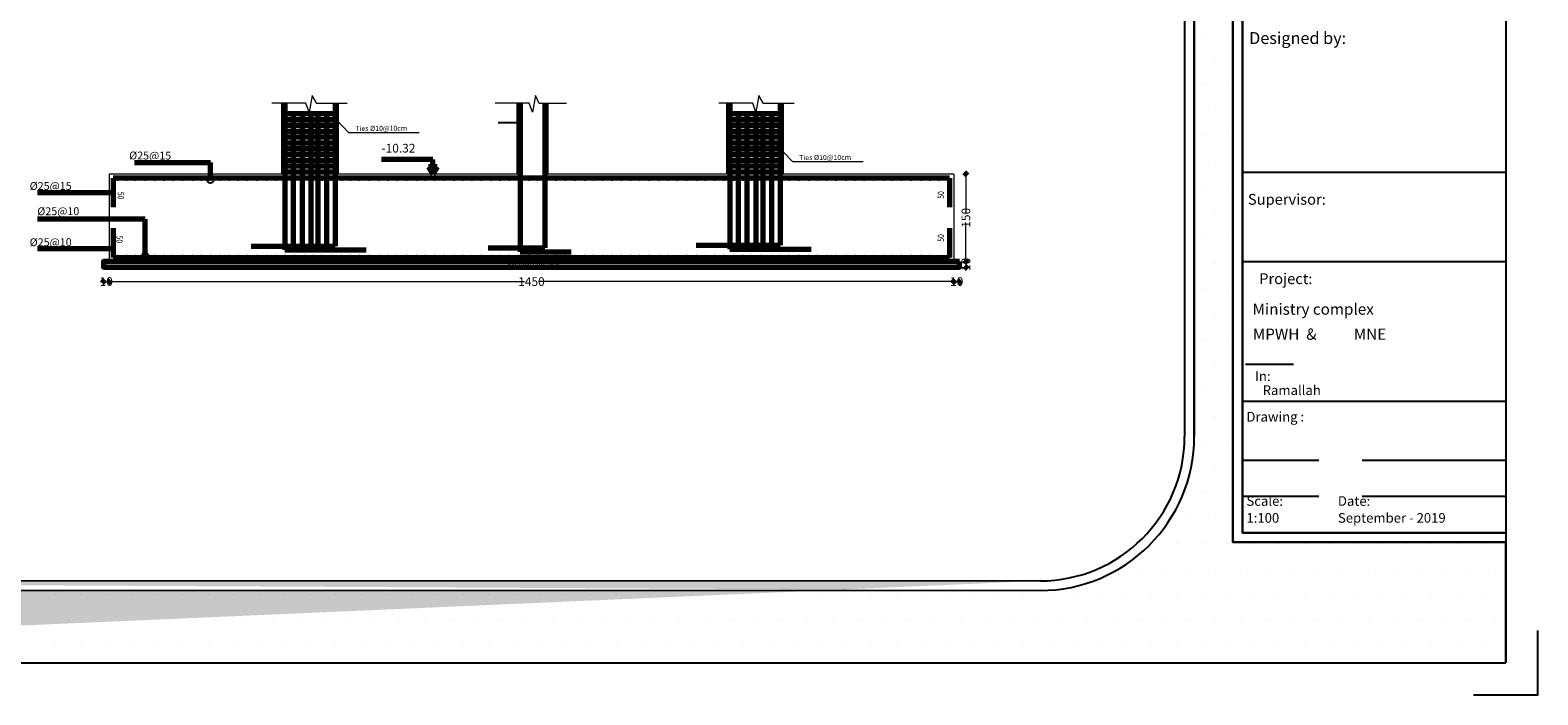
# Model space of a CAD drawing. Units: inches. Extents: x -2512 to -243, y -902 to 601.
# Drawn here: x -740 to -688, y -287 to -264 of the extents above; entities that cross this region are included whole.
import ezdxf
from ezdxf.enums import TextEntityAlignment as Align

# ---------------------------------------------------------------- set-up
doc = ezdxf.new("R2010")
doc.units = ezdxf.units.IN
doc.header["$MEASUREMENT"] = 0
for name, color, linetype, lineweight in [('1 Stru-concrete Sections', 3, 'Continuous', 15), ('10 Stru-Hatch', 8, 'Continuous', 5), ('13 Stru-TEXT', 7, 'Continuous', 20), ('BO_INV_Border', 7, 'Continuous', 25), ('BO_INV_Border_Text', 16, 'Continuous', 25), ('column', 5, 'Continuous', 40), ('steel bar', 7, 'Continuous', 70), ('text1', 2, 'Continuous', 25)]:
    doc.layers.add(name, color=color, linetype=linetype, lineweight=lineweight)
doc.layers.add('BO_INV_Viewport', color=7, linetype='Continuous', lineweight=0, plot=False)
for name, color, linetype in [('DIM', 2, 'Continuous'), ('inas fram', 7, 'Continuous'), ('S-LEADER', 6, 'Continuous'), ('S1-HATCH', 9, 'Continuous'), ('TEXT-WIN', 5, 'Continuous')]:
    doc.layers.add(name, color=color, linetype=linetype)
doc.styles.add('INV_Border_En', font='times.ttf')
doc.styles.add('ROMANC', font='romanc.shx', dxfattribs={"height": 0.18})
doc.styles.add('time new roman', font='times.ttf', dxfattribs={"height": 1})
doc.styles.add('V-THIN', font='txt.shx', dxfattribs={"width": 0.5})
doc.dimstyles.new('1-50', dxfattribs={"dimscale": 0, "dimtxt": 0.3, "dimasz": 0.1, "dimexe": 0, "dimexo": 0.1, "dimgap": 0, "dimtad": 0, "dimdec": 0, "dimlfac": 50, "dimzin": 0, "dimdsep": 46, "dimtxsty": 'V-THIN', "dimblk": 'OBLIQUE', "dimcen": 0.09, "dimdle": 0.1, "dimse1": 1, "dimse2": 1, "dimclrd": 4, "dimclre": 4, "dimclrt": 2, "dimadec": 0, "dimazin": 0, "dimtfac": 1, "dimtdec": 0, "dimtmove": 2, "dimatfit": 3, "dimldrblk": 'OPEN30', "dimfxl": 0, "dimtolj": 1, "dimtzin": 0, "dimlwd": 0, "dimlwe": 0, "dimarcsym": 0})

# ---------------------------------------------------------------- blocks, each defined once
blk = doc.blocks.new('_OBLIQUE')
at = {"color": 0, "linetype": 'ByBlock'}
blk.add_line((-0.5, -0.5), (0.5, 0.5), dxfattribs=at)
blk = doc.blocks.new('*D1034')
at = {"layer": 'Defpoints', "color": 0, "transparency": 16777216}
for p in [(-708.319, -272.331), (-708.319, -272.531), (-708.102, -272.331)]:
    blk.add_point(p, dxfattribs=at)
at = {"layer": 'steel bar', "color": 4, "lineweight": 0, "transparency": 16777216}
for p, q in [((-708.102, -272.231), (-708.102, -272.344)), ((-708.102, -272.631), (-708.102, -272.519))]:
    blk.add_line(p, q, dxfattribs=at)
at = {"layer": 'steel bar', "color": 4, "lineweight": 0, "transparency": 16777216, "xscale": 0.1, "yscale": 0.1, "zscale": 0.1}
for p, rotation in [((-708.102, -272.331), 90), ((-708.102, -272.531), 270)]:
    blk.add_blockref('_OBLIQUE', p, dxfattribs=dict(at, rotation=rotation))
at = {"layer": 'steel bar', "color": 2, "transparency": 16777216, "insert": (-708.102, -272.431), "char_height": 0.3, "attachment_point": 5, "rotation": 90, "style": 'V-THIN'}
blk.add_mtext('\\A1;10', dxfattribs=at)
blk = doc.blocks.new('_Open30')
at = {"color": 0, "linetype": 'ByBlock', "lineweight": -2}
for p, q in [((-1, 0.27), (0, 0)), ((0, 0), (-1, -0.27)), ((0, 0), (-1, 0))]:
    blk.add_line(p, q, dxfattribs=at)
blk = doc.blocks.new('*D1035')
at = {"layer": 'Defpoints', "color": 0, "transparency": 16777216}
for p in [(-708.519, -269.331), (-708.102, -269.331), (-708.102, -272.331)]:
    blk.add_point(p, dxfattribs=at)
at = {"layer": 'steel bar', "color": 4, "lineweight": 0, "transparency": 16777216}
for p, q in [((-708.102, -269.231), (-708.102, -270.669)), ((-708.102, -272.431), (-708.102, -270.994))]:
    blk.add_line(p, q, dxfattribs=at)
at = {"layer": 'steel bar', "color": 4, "lineweight": 0, "transparency": 16777216, "xscale": 0.1, "yscale": 0.1, "zscale": 0.1}
for p, rotation in [((-708.102, -269.331), 90), ((-708.102, -272.331), 270)]:
    blk.add_blockref('_OBLIQUE', p, dxfattribs=dict(at, rotation=rotation))
at = {"layer": 'steel bar', "color": 2, "transparency": 16777216, "insert": (-708.102, -270.831), "char_height": 0.3, "attachment_point": 5, "rotation": 90, "style": 'V-THIN'}
blk.add_mtext('\\A1;150', dxfattribs=at)
blk = doc.blocks.new('*D1036')
at = {"layer": 'Defpoints', "color": 0, "transparency": 16777216}
for p in [(-737.719, -272.531), (-737.519, -272.331), (-737.519, -273.021)]:
    blk.add_point(p, dxfattribs=at)
at = {"layer": 'steel bar', "color": 4, "lineweight": 0, "transparency": 16777216}
for p, q in [((-737.819, -273.021), (-737.707, -273.021)), ((-737.419, -273.021), (-737.532, -273.021))]:
    blk.add_line(p, q, dxfattribs=at)
at = {"layer": 'steel bar', "color": 4, "lineweight": 0, "transparency": 16777216, "xscale": 0.1, "yscale": 0.1, "zscale": 0.1, "rotation": 180}
blk.add_blockref('_OBLIQUE', (-737.719, -273.021), dxfattribs=at)
at = {"layer": 'steel bar', "color": 4, "lineweight": 0, "transparency": 16777216, "xscale": 0.1, "yscale": 0.1, "zscale": 0.1}
blk.add_blockref('_OBLIQUE', (-737.519, -273.021), dxfattribs=at)
at = {"layer": 'steel bar', "color": 2, "transparency": 16777216, "insert": (-737.619, -273.021), "char_height": 0.3, "attachment_point": 5, "style": 'V-THIN'}
blk.add_mtext('\\A1;10', dxfattribs=at)
blk = doc.blocks.new('*D1037')
at = {"layer": 'Defpoints', "color": 0, "transparency": 16777216}
for p in [(-708.519, -272.081), (-737.519, -272.771), (-708.519, -273.021)]:
    blk.add_point(p, dxfattribs=at)
at = {"layer": 'steel bar', "color": 4, "lineweight": 0, "transparency": 16777216}
for p, q in [((-737.619, -273.021), (-723.257, -273.021)), ((-708.419, -273.021), (-722.782, -273.021))]:
    blk.add_line(p, q, dxfattribs=at)
at = {"layer": 'steel bar', "color": 4, "lineweight": 0, "transparency": 16777216, "xscale": 0.1, "yscale": 0.1, "zscale": 0.1, "rotation": 180}
blk.add_blockref('_OBLIQUE', (-737.519, -273.021), dxfattribs=at)
at = {"layer": 'steel bar', "color": 4, "lineweight": 0, "transparency": 16777216, "xscale": 0.1, "yscale": 0.1, "zscale": 0.1}
blk.add_blockref('_OBLIQUE', (-708.519, -273.021), dxfattribs=at)
at = {"layer": 'steel bar', "color": 2, "transparency": 16777216, "insert": (-723.019, -273.021), "char_height": 0.3, "attachment_point": 5, "style": 'V-THIN'}
blk.add_mtext('\\A1;1450', dxfattribs=at)
blk = doc.blocks.new('*D1038')
at = {"layer": 'Defpoints', "color": 0, "transparency": 16777216}
for p in [(-708.319, -272.531), (-708.519, -273.021), (-708.319, -273.021)]:
    blk.add_point(p, dxfattribs=at)
at = {"layer": 'steel bar', "color": 4, "lineweight": 0, "transparency": 16777216}
for p, q in [((-708.619, -273.021), (-708.507, -273.021)), ((-708.219, -273.021), (-708.332, -273.021))]:
    blk.add_line(p, q, dxfattribs=at)
at = {"layer": 'steel bar', "color": 4, "lineweight": 0, "transparency": 16777216, "xscale": 0.1, "yscale": 0.1, "zscale": 0.1, "rotation": 180}
blk.add_blockref('_OBLIQUE', (-708.519, -273.021), dxfattribs=at)
at = {"layer": 'steel bar', "color": 4, "lineweight": 0, "transparency": 16777216, "xscale": 0.1, "yscale": 0.1, "zscale": 0.1}
blk.add_blockref('_OBLIQUE', (-708.319, -273.021), dxfattribs=at)
at = {"layer": 'steel bar', "color": 2, "transparency": 16777216, "insert": (-708.419, -273.021), "char_height": 0.3, "attachment_point": 5, "style": 'V-THIN'}
blk.add_mtext('\\A1;10', dxfattribs=at)
blk = doc.blocks.new('A$C43E421AC')
h = blk.add_hatch()
h.set_pattern_fill('CROSS', color=256, scale=0.36)
h.set_pattern_definition([(0, (-738.60239, -174.79859), (0.09, 0.09), [0.045, -0.135]), (90, (-738.57989, -174.82109), (-0.09, 0.09), [0.045, -0.135])])
edge = h.paths.add_edge_path()
edge.add_line((32.958, 1.917), (2.631, 1.91))
edge.add_line((32.958, 1.755), (2.587, 1.741))
edge.add_arc((2.77, 0.54), 1.377, 95.7681, 180)
edge.add_arc((2.77, 0.54), 1.215, 98.6332, 180)
at = {"lineweight": -2}
for p, q in [((40.788, 26.669), (40.788, 0.54)), ((35.388, 21.809), (35.388, 4.347)), ((35.388, 21.809), (35.388, 4.347)), ((35.55, 4.347), (35.55, 21.809)), ((35.55, 21.809), (35.55, 4.347)), ((35.55, 4.347), (35.55, 21.809)), ((35.55, 21.809), (35.55, 4.347)), ((36.198, 2.565), (36.198, 21.809)), ((35.686, 11.116), (35.686, 11.116)), ((36.114, 11.116), (36.114, 11.116)), ((35.9, 10.688), (35.9, 10.688)), ((35.686, 10.259), (35.686, 10.259)), ((36.114, 10.259), (36.114, 10.259)), ((35.9, 9.83), (35.9, 9.83)), ((35.686, 9.402), (35.686, 9.402)), ((36.114, 9.402), (36.114, 9.402)), ((35.9, 8.973), (35.9, 8.973)), ((35.686, 8.545), (35.686, 8.545)), ((36.114, 8.545), (36.114, 8.545)), ((35.9, 8.116), (35.9, 8.116)), ((35.686, 7.687), (35.686, 7.687)), ((36.114, 7.687), (36.114, 7.687)), ((35.9, 7.259), (35.9, 7.259)), ((35.686, 6.83), (35.686, 6.83)), ((36.114, 6.83), (36.114, 6.83)), ((35.9, 6.401), (35.9, 6.401)), ((35.686, 5.973), (35.686, 5.973)), ((36.114, 5.973), (36.114, 5.973)), ((35.9, 5.544), (35.9, 5.544)), ((35.686, 5.116), (35.686, 5.116)), ((36.114, 5.116), (36.114, 5.116)), ((35.9, 4.687), (35.9, 4.687)), ((35.686, 4.258), (35.686, 4.258)), ((36.114, 4.258), (36.114, 4.258)), ((35.9, 3.83), (35.9, 3.83)), ((35.686, 3.401), (35.686, 3.401)), ((36.114, 3.401), (36.114, 3.401)), ((35.471, 2.972), (35.471, 2.972)), ((35.9, 2.972), (35.9, 2.972)), ((34.828, 2.544), (34.828, 2.544)), ((35.257, 2.544), (35.257, 2.544)), ((35.686, 2.544), (35.686, 2.544)), ((36.114, 2.544), (36.114, 2.544)), ((40.788, 2.565), (36.198, 2.565)), ((36.543, 2.544), (36.543, 2.544)), ((36.971, 2.544), (36.971, 2.544)), ((37.4, 2.544), (37.4, 2.544)), ((37.829, 2.544), (37.829, 2.544)), ((38.257, 2.544), (38.257, 2.544)), ((38.686, 2.544), (38.686, 2.544)), ((39.115, 2.544), (39.115, 2.544)), ((39.543, 2.544), (39.543, 2.544)), ((39.972, 2.544), (39.972, 2.544)), ((40.4, 2.544), (40.4, 2.544)), ((40.788, 0.54), (40.788, 2.565)), ((34.614, 2.115), (34.614, 2.115)), ((35.043, 2.115), (35.043, 2.115)), ((35.471, 2.115), (35.471, 2.115)), ((35.9, 2.115), (35.9, 2.115)), ((36.328, 2.115), (36.328, 2.115)), ((36.757, 2.115), (36.757, 2.115)), ((37.186, 2.115), (37.186, 2.115)), ((37.614, 2.115), (37.614, 2.115)), ((38.043, 2.115), (38.043, 2.115)), ((38.472, 2.115), (38.472, 2.115)), ((38.9, 2.115), (38.9, 2.115)), ((39.329, 2.115), (39.329, 2.115)), ((39.757, 2.115), (39.757, 2.115)), ((40.186, 2.115), (40.186, 2.115)), ((40.615, 2.115), (40.615, 2.115)), ((32.958, 1.917), (2.631, 1.91)), ((32.958, 1.917), (2.631, 1.91)), ((32.958, 1.755), (2.587, 1.741)), ((16.397, 1.687), (16.397, 1.687)), ((16.826, 1.687), (16.826, 1.687)), ((17.255, 1.687), (17.255, 1.687)), ((17.683, 1.687), (17.683, 1.687)), ((18.112, 1.687), (18.112, 1.687)), ((18.541, 1.687), (18.541, 1.687)), ((18.969, 1.687), (18.969, 1.687)), ((19.398, 1.687), (19.398, 1.687)), ((19.826, 1.687), (19.826, 1.687)), ((20.255, 1.687), (20.255, 1.687)), ((20.684, 1.687), (20.684, 1.687)), ((21.112, 1.687), (21.112, 1.687)), ((21.541, 1.687), (21.541, 1.687)), ((21.97, 1.687), (21.97, 1.687)), ((22.398, 1.687), (22.398, 1.687)), ((22.827, 1.687), (22.827, 1.687)), ((23.255, 1.687), (23.255, 1.687)), ((23.684, 1.687), (23.684, 1.687)), ((24.113, 1.687), (24.113, 1.687)), ((24.541, 1.687), (24.541, 1.687)), ((24.97, 1.687), (24.97, 1.687)), ((25.399, 1.687), (25.399, 1.687)), ((25.827, 1.687), (25.827, 1.687)), ((26.256, 1.687), (26.256, 1.687)), ((26.684, 1.687), (26.684, 1.687)), ((27.113, 1.687), (27.113, 1.687)), ((27.542, 1.687), (27.542, 1.687)), ((27.97, 1.687), (27.97, 1.687)), ((28.399, 1.687), (28.399, 1.687)), ((28.828, 1.687), (28.828, 1.687)), ((29.256, 1.687), (29.256, 1.687)), ((29.685, 1.687), (29.685, 1.687)), ((30.113, 1.687), (30.113, 1.687)), ((30.542, 1.687), (30.542, 1.687)), ((30.971, 1.687), (30.971, 1.687)), ((31.399, 1.687), (31.399, 1.687)), ((31.828, 1.687), (31.828, 1.687)), ((32.257, 1.687), (32.257, 1.687)), ((32.685, 1.687), (32.685, 1.687)), ((33.114, 1.687), (33.114, 1.687)), ((33.542, 1.687), (33.542, 1.687)), ((33.971, 1.687), (33.971, 1.687)), ((34.4, 1.687), (34.4, 1.687)), ((34.828, 1.687), (34.828, 1.687)), ((35.257, 1.687), (35.257, 1.687)), ((35.686, 1.687), (35.686, 1.687)), ((36.114, 1.687), (36.114, 1.687)), ((36.543, 1.687), (36.543, 1.687)), ((36.971, 1.687), (36.971, 1.687)), ((37.4, 1.687), (37.4, 1.687)), ((37.829, 1.687), (37.829, 1.687)), ((38.257, 1.687), (38.257, 1.687)), ((38.686, 1.687), (38.686, 1.687)), ((39.115, 1.687), (39.115, 1.687)), ((39.543, 1.687), (39.543, 1.687)), ((39.972, 1.687), (39.972, 1.687)), ((40.4, 1.687), (40.4, 1.687)), ((16.183, 1.258), (16.183, 1.258)), ((16.612, 1.258), (16.612, 1.258)), ((17.04, 1.258), (17.04, 1.258)), ((17.469, 1.258), (17.469, 1.258)), ((17.898, 1.258), (17.898, 1.258)), ((18.326, 1.258), (18.326, 1.258)), ((18.755, 1.258), (18.755, 1.258)), ((19.183, 1.258), (19.183, 1.258)), ((19.612, 1.258), (19.612, 1.258)), ((20.041, 1.258), (20.041, 1.258)), ((20.469, 1.258), (20.469, 1.258)), ((20.898, 1.258), (20.898, 1.258)), ((21.327, 1.258), (21.327, 1.258)), ((21.755, 1.258), (21.755, 1.258)), ((22.184, 1.258), (22.184, 1.258)), ((22.612, 1.258), (22.612, 1.258)), ((23.041, 1.258), (23.041, 1.258)), ((23.47, 1.258), (23.47, 1.258)), ((23.898, 1.258), (23.898, 1.258)), ((24.327, 1.258), (24.327, 1.258)), ((24.756, 1.258), (24.756, 1.258)), ((25.184, 1.258), (25.184, 1.258)), ((25.613, 1.258), (25.613, 1.258)), ((26.041, 1.258), (26.041, 1.258)), ((26.47, 1.258), (26.47, 1.258)), ((26.899, 1.258), (26.899, 1.258)), ((27.327, 1.258), (27.327, 1.258)), ((27.756, 1.258), (27.756, 1.258)), ((28.185, 1.258), (28.185, 1.258)), ((28.613, 1.258), (28.613, 1.258)), ((29.042, 1.258), (29.042, 1.258)), ((29.47, 1.258), (29.47, 1.258)), ((29.899, 1.258), (29.899, 1.258)), ((30.328, 1.258), (30.328, 1.258)), ((30.756, 1.258), (30.756, 1.258)), ((31.185, 1.258), (31.185, 1.258)), ((31.614, 1.258), (31.614, 1.258)), ((32.042, 1.258), (32.042, 1.258)), ((32.471, 1.258), (32.471, 1.258)), ((32.899, 1.258), (32.899, 1.258)), ((33.328, 1.258), (33.328, 1.258)), ((33.757, 1.258), (33.757, 1.258)), ((34.185, 1.258), (34.185, 1.258)), ((34.614, 1.258), (34.614, 1.258)), ((35.043, 1.258), (35.043, 1.258)), ((35.471, 1.258), (35.471, 1.258)), ((35.9, 1.258), (35.9, 1.258)), ((36.328, 1.258), (36.328, 1.258)), ((36.757, 1.258), (36.757, 1.258)), ((37.186, 1.258), (37.186, 1.258)), ((37.614, 1.258), (37.614, 1.258)), ((38.043, 1.258), (38.043, 1.258)), ((38.472, 1.258), (38.472, 1.258)), ((38.9, 1.258), (38.9, 1.258)), ((39.329, 1.258), (39.329, 1.258)), ((39.757, 1.258), (39.757, 1.258)), ((40.186, 1.258), (40.186, 1.258)), ((40.615, 1.258), (40.615, 1.258)), ((16.397, 0.829), (16.397, 0.829)), ((16.826, 0.829), (16.826, 0.829)), ((17.255, 0.829), (17.255, 0.829)), ((17.683, 0.829), (17.683, 0.829)), ((18.112, 0.829), (18.112, 0.829)), ((18.541, 0.829), (18.541, 0.829)), ((18.969, 0.829), (18.969, 0.829)), ((19.398, 0.829), (19.398, 0.829)), ((19.826, 0.829), (19.826, 0.829)), ((20.255, 0.829), (20.255, 0.829)), ((20.684, 0.829), (20.684, 0.829)), ((21.112, 0.829), (21.112, 0.829)), ((21.541, 0.829), (21.541, 0.829)), ((21.97, 0.829), (21.97, 0.829)), ((22.398, 0.829), (22.398, 0.829)), ((22.827, 0.829), (22.827, 0.829)), ((23.255, 0.829), (23.255, 0.829)), ((23.684, 0.829), (23.684, 0.829)), ((24.113, 0.829), (24.113, 0.829)), ((24.541, 0.829), (24.541, 0.829)), ((24.97, 0.829), (24.97, 0.829)), ((25.399, 0.829), (25.399, 0.829)), ((25.827, 0.829), (25.827, 0.829)), ((26.256, 0.829), (26.256, 0.829)), ((26.684, 0.829), (26.684, 0.829)), ((27.113, 0.829), (27.113, 0.829)), ((27.542, 0.829), (27.542, 0.829)), ((27.97, 0.829), (27.97, 0.829)), ((28.399, 0.829), (28.399, 0.829)), ((28.828, 0.829), (28.828, 0.829)), ((29.256, 0.829), (29.256, 0.829)), ((29.685, 0.829), (29.685, 0.829)), ((30.113, 0.829), (30.113, 0.829)), ((30.542, 0.829), (30.542, 0.829)), ((30.971, 0.829), (30.971, 0.829)), ((31.399, 0.829), (31.399, 0.829)), ((31.828, 0.829), (31.828, 0.829)), ((32.257, 0.829), (32.257, 0.829)), ((32.685, 0.829), (32.685, 0.829)), ((33.114, 0.829), (33.114, 0.829)), ((33.542, 0.829), (33.542, 0.829)), ((33.971, 0.829), (33.971, 0.829)), ((34.4, 0.829), (34.4, 0.829)), ((34.828, 0.829), (34.828, 0.829)), ((35.257, 0.829), (35.257, 0.829)), ((35.686, 0.829), (35.686, 0.829)), ((36.114, 0.829), (36.114, 0.829)), ((36.543, 0.829), (36.543, 0.829)), ((36.971, 0.829), (36.971, 0.829)), ((37.4, 0.829), (37.4, 0.829)), ((37.829, 0.829), (37.829, 0.829)), ((38.257, 0.829), (38.257, 0.829)), ((38.686, 0.829), (38.686, 0.829)), ((39.115, 0.829), (39.115, 0.829)), ((39.543, 0.829), (39.543, 0.829)), ((39.972, 0.829), (39.972, 0.829)), ((40.4, 0.829), (40.4, 0.829)), ((1.393, 0.54), (40.788, 0.54))]:
    blk.add_line(p, q, dxfattribs=at)
for points in [[(40.788, 23.591), (37.98, 23.591, 0.414214), (36.198, 21.809), (36.198, 2.565), (40.788, 2.565)], [(40.788, 2.565), (36.198, 2.565), (36.198, 21.809, -0.414214), (37.98, 23.591), (40.788, 23.591)], [(40.788, 2.727), (36.36, 2.727), (36.36, 21.809, -0.414214), (37.98, 23.429), (40.788, 23.429)]]:
    blk.add_lwpolyline(points, format="xyb", dxfattribs=at)
for radius in [2.43, 2.592, 2.592, 2.43, 2.592, 2.592]:
    blk.add_arc((32.958, 4.347), radius, 270, 0, dxfattribs=at)
at = {"layer": 'BO_INV_Border', "lineweight": -2, "ltscale": 0.02}
for p, q in [((35.388, 21.809), (35.388, 4.347)), ((35.55, 4.347), (35.55, 21.809)), ((40.788, 8.784), (36.36, 8.784)), ((40.788, 7.284), (36.36, 7.284)), ((36.41, 5.564), (37.22, 5.564)), ((40.788, 4.933), (36.36, 4.933)), ((36.36, 3.948), (37.644, 3.948)), ((38.373, 3.948), (40.788, 3.948)), ((36.36, 3.341), (37.644, 3.341)), ((38.373, 3.341), (40.788, 3.341)), ((32.958, 1.917), (2.631, 1.91))]:
    blk.add_line(p, q, dxfattribs=at)
for points in [[(40.788, 23.591), (37.98, 23.591, 0.414214), (36.198, 21.809), (36.198, 2.565), (40.788, 2.565)], [(40.788, 23.429), (37.98, 23.429, 0.414214), (36.36, 21.809), (36.36, 2.727), (40.788, 2.727)]]:
    blk.add_lwpolyline(points, format="xyb", dxfattribs=at)
for radius in [2.592, 2.43]:
    blk.add_arc((32.958, 4.347), radius, 270, 0, dxfattribs=at)
at = {"layer": 'BO_INV_Viewport', "lineweight": -2, "ltscale": 0.02}
blk.add_lwpolyline([(40.248, 0), (41.328, 0), (41.328, 1.08)], dxfattribs=at)
at = {"layer": 'BO_INV_Border_Text', "color": 251, "lineweight": -2, "style": 'INV_Border_En'}
for s, height, p in [('Designed by:', 0.2001, (36.473, 11.146)), ('Supervisor:', 0.18129, (36.451, 8.424)), ('Project:', 0.1813, (36.641, 7.089)), ('In:', 0.162, (36.572, 5.441)), ('Drawing :', 0.162, (36.427, 4.758)), ('Scale:', 0.162, (36.427, 3.341)), ('Date:', 0.162, (37.966, 3.341))]:
    blk.add_text(s, height=height, dxfattribs=at).set_placement(p, align=Align.TOP_LEFT)
at = {"layer": 'BO_INV_Border_Text', "color": 7, "lineweight": -2, "style": 'INV_Border_En'}
for s, p in [('Ramallah', (36.7, 5.123)), ('1:100', (36.427, 2.976)), ('September - 2019', (37.966, 2.976))]:
    blk.add_text(s, height=0.162, dxfattribs=at).set_placement(p, align=Align.MIDDLE_LEFT)
at = {"layer": 'inas fram', "lineweight": -2, "char_height": 0.18801, "width": 5.6571, "attachment_point": 1}
for s, insert in [('{\\fTimes New Roman|b1|i0|c178|p18;Ministry complex }', (36.531, 6.581)), ('{\\fTimes New Roman|b1|i0|c178|p18;MPWH  &  }', (36.535, 6.16)), ('{\\fTimes New Roman|b1|i0|c178|p18;MNE}', (38.233, 6.16))]:
    blk.add_mtext(s, dxfattribs=dict(at, insert=insert))

msp = doc.modelspace()

# ---------------------------------------------------------------- hatches: boundary and pattern name
at = {"layer": 'steel bar'}
h = msp.add_hatch(dxfattribs=at)
h.set_pattern_fill('AR-CONC', color=256, scale=0.05)
h.set_pattern_definition([(50, (-272.91118, -316.04356), (0.3586301, -0.03137607), [0.0375, -0.4125]), (355, (-272.91118, -316.04356), (-0.06937567, 0.37609607), [0.03, -0.33]), (100.451444, (-272.8813, -316.04618), (0.28925442, 0.34472), [0.0318701, -0.35057106]), (46.1842, (-272.9112, -315.94356), (0.53362067, -0.08275964), [0.05625, -0.61875]), (96.63564, (-272.8667, -315.95046), (0.467331, 0.4870593), [0.0478052, -0.5258569]), (351.18416, (-272.9112, -315.94356), (0.467331, 0.4870593), [0.045, -0.495]), (21, (-272.86118, -315.96856), (0.29845353, -0.20130945), [0.0375, -0.4125]), (326, (-272.86118, -315.96856), (0.12165767, 0.36257502), [0.03, -0.33]), (71.451445, (-272.8363, -315.98534), (0.4201112, 0.16126558), [0.0318701, -0.35057106]), (37.5, (-272.91118, -316.04356), (0.006079928, 0.166446927), [0, -0.326, 0, -0.335, 0, -0.33125]), (7.5, (-272.91118, -316.04356), (0.13153477, 0.197205856), [0, -0.191, 0, -0.3185, 0, -0.12625]), (327.5, (-273.02268, -316.04356), (0.26691122, -0.011277436), [0, -0.125, 0, -0.39, 0, -0.5175]), (317.5, (-273.07268, -316.04356), (0.29159308, 0.05005249), [0, -0.1625, 0, -0.259, 0, -0.3675])])
h.paths.add_polyline_path([(-708.31913, -272.33147), (-737.71913, -272.33147), (-737.71913, -272.53147), (-708.31913, -272.53147)])

# ---------------------------------------------------------------- linework, layer by layer
at = {"layer": '1 Stru-concrete Sections'}
for p, q in [((-737.51913, -269.33147), (-737.51913, -272.33147)), ((-731.56757, -269.33147), (-737.51913, -269.33147)), ((-723.483, -269.33147), (-729.67613, -269.33147)), ((-716.29009, -269.33147), (-722.483, -269.33147)), ((-708.51913, -269.33147), (-714.39865, -269.33147)), ((-708.51913, -269.33147), (-708.51913, -272.33147)), ((-737.51913, -272.33147), (-708.51913, -272.33147))]:
    msp.add_line(p, q, dxfattribs=at)
for points in [[(-729.34241, -266.90293), (-730.39397, -266.90293), (-730.55212, -266.63685), (-730.65437, -267.19855), (-730.76515, -266.90068), (-731.93431, -266.90068)], [(-721.81205, -266.90293), (-722.75497, -266.90293), (-722.88252, -266.63685), (-722.98478, -267.19855), (-723.09555, -266.90068), (-724.26471, -266.90068)], [(-713.99754, -266.90293), (-715.0491, -266.90293), (-715.20725, -266.63685), (-715.3095, -267.19855), (-715.42028, -266.90068), (-716.58944, -266.90068)]]:
    msp.add_lwpolyline(points, dxfattribs=at)
at = {"layer": '10 Stru-Hatch', "ltscale": 1.2}
for p, q in [((-729.29726, -267.89907), (-729.91839, -267.25147)), ((-729.29726, -267.89907), (-726.87666, -267.89911)), ((-714.05512, -268.89907), (-714.67625, -268.25147)), ((-714.05512, -268.89907), (-711.63452, -268.89911))]:
    msp.add_line(p, q, dxfattribs=at)
at = {"layer": '10 Stru-Hatch'}
for p, q in [((-737.71913, -272.33147), (-737.71913, -272.53147)), ((-737.51913, -272.33147), (-737.71913, -272.33147)), ((-737.71913, -272.53147), (-708.31913, -272.53147)), ((-708.51913, -272.33147), (-708.31913, -272.33147)), ((-708.31913, -272.53147), (-708.31913, -272.33147))]:
    msp.add_line(p, q, dxfattribs=at)
at = {"layer": 'column', "color": 2}
for p, q in [((-731.56757, -266.90293), (-731.56757, -269.33147)), ((-729.67613, -266.90293), (-729.67613, -269.33147)), ((-723.483, -266.90293), (-723.483, -269.33147)), ((-722.483, -266.90293), (-722.483, -269.33147)), ((-716.29009, -266.90293), (-716.29009, -269.33147)), ((-714.39865, -266.90293), (-714.39865, -269.33147))]:
    msp.add_line(p, q, dxfattribs=at)
at = {"layer": 'DIM'}
msp.add_line((-724.16764, -267.56052), (-723.34264, -267.56052), dxfattribs=at)
at = {"layer": 'S-LEADER'}
for centre in [(-734.04378, -269.53418), (-736.28716, -272.13586)]:
    msp.add_circle(centre, 0.10982, dxfattribs=at)
at = {"layer": 'steel bar'}
for p, q in [((-731.48757, -266.90293), (-731.48757, -271.93646)), ((-729.75613, -266.90293), (-729.75613, -271.79972)), ((-723.403, -266.90293), (-723.403, -272.00224)), ((-722.563, -266.90293), (-722.563, -271.8655)), ((-716.21009, -266.90293), (-716.21009, -271.91253)), ((-714.47865, -266.90293), (-714.47865, -271.77579)), ((-731.48757, -267.25147), (-729.75613, -267.25147)), ((-731.48757, -267.45147), (-729.75613, -267.45147)), ((-731.48757, -267.65147), (-729.75613, -267.65147)), ((-731.19632, -267.25147), (-731.19632, -271.79972)), ((-730.89632, -267.25147), (-730.89632, -271.79972)), ((-730.59632, -267.25147), (-730.59632, -271.79972)), ((-730.35613, -267.25147), (-730.35613, -271.79972)), ((-730.05613, -267.25147), (-730.05613, -271.79972)), ((-716.29009, -267.25147), (-714.47865, -267.25147)), ((-716.21009, -267.45147), (-714.47865, -267.45147)), ((-716.21009, -267.65147), (-714.47865, -267.65147)), ((-715.91884, -267.25147), (-715.91884, -271.77579)), ((-715.61884, -267.25147), (-715.61884, -271.77579)), ((-715.31884, -267.25147), (-715.31884, -271.77579)), ((-715.07865, -267.25147), (-715.07865, -271.77579)), ((-714.77865, -267.25147), (-714.77865, -271.77579)), ((-731.48757, -267.85147), (-729.75613, -267.85147)), ((-731.48757, -268.05147), (-729.75613, -268.05147)), ((-716.21009, -267.85147), (-714.47865, -267.85147)), ((-716.21009, -268.05147), (-714.47865, -268.05147)), ((-731.48757, -268.25147), (-729.75613, -268.25147)), ((-731.48757, -268.45147), (-729.75613, -268.45147)), ((-731.48757, -268.65147), (-729.75613, -268.65147)), ((-716.21009, -268.25147), (-714.47865, -268.25147)), ((-716.21009, -268.45147), (-714.47865, -268.45147)), ((-716.21009, -268.65147), (-714.47865, -268.65147)), ((-736.647, -268.93418), (-734.04378, -268.93418)), ((-734.04378, -269.53418), (-734.04378, -268.93418)), ((-731.48757, -268.85147), (-729.75613, -268.85147)), ((-731.48757, -269.05147), (-729.75613, -269.05147)), ((-726.40915, -268.83147), (-728.17092, -268.83147)), ((-726.55915, -269.08147), (-726.40915, -269.33147)), ((-726.25915, -269.08147), (-726.55915, -269.08147)), ((-726.40915, -269.08147), (-726.40915, -268.83147)), ((-726.25915, -269.08147), (-726.40915, -269.33147)), ((-716.21009, -268.85147), (-714.47865, -268.85147)), ((-716.21009, -269.05147), (-714.47865, -269.05147)), ((-708.65913, -269.47147), (-737.37913, -269.47147)), ((-737.37913, -269.47147), (-737.37913, -270.47147)), ((-731.48757, -269.25147), (-729.75613, -269.25147)), ((-716.21009, -269.25147), (-714.47865, -269.25147)), ((-708.65913, -269.47147), (-708.65913, -270.47147)), ((-737.37913, -269.97147), (-739.98235, -269.97147)), ((-736.28716, -270.87962), (-739.98235, -270.87962)), ((-737.37913, -271.19147), (-737.37913, -272.19147)), ((-736.28716, -272.13586), (-736.28716, -270.87933)), ((-708.65913, -271.19147), (-708.65913, -272.19147)), ((-717.36484, -271.77579), (-714.47865, -271.77579)), ((-737.37913, -271.90229), (-739.98235, -271.90229)), ((-737.37913, -272.19147), (-708.65913, -272.19147)), ((-732.64233, -271.79972), (-729.75613, -271.79972)), ((-731.48757, -271.93646), (-728.69613, -271.93646)), ((-724.50679, -271.8655), (-722.563, -271.8655)), ((-723.403, -272.00224), (-721.65443, -272.00224)), ((-716.21009, -271.91253), (-713.41865, -271.91253))]:
    msp.add_line(p, q, dxfattribs=at)
at = {"layer": 'steel bar', "const_width": 0.0375}
for points in [[(-723.32389, -267.15174, 1), (-723.36139, -267.15174, 1)], [(-723.32389, -267.35159, 1), (-723.36139, -267.35159, 1)], [(-723.32389, -267.56052, 1), (-723.36139, -267.56052, 1)], [(-722.59438, -267.1888, 1), (-722.63188, -267.1888, 1)], [(-722.59438, -267.38864, 1), (-722.63188, -267.38864, 1)], [(-722.59438, -267.59758, 1), (-722.63188, -267.59758, 1)], [(-723.32389, -267.76929, 1), (-723.36139, -267.76929, 1)], [(-723.32389, -267.98725, 1), (-723.36139, -267.98725, 1)], [(-722.59438, -267.80634, 1), (-722.63188, -267.80634, 1)], [(-722.59438, -268.0243, 1), (-722.63188, -268.0243, 1)], [(-723.32389, -268.22369, 1), (-723.36139, -268.22369, 1)], [(-723.32389, -268.49863, 1), (-723.36139, -268.49863, 1)], [(-722.59438, -268.26074, 1), (-722.63188, -268.26074, 1)], [(-722.59438, -268.53568, 1), (-722.63188, -268.53568, 1)], [(-723.32389, -268.77291, 1), (-723.36139, -268.77291, 1)], [(-723.32389, -269.05874, 1), (-723.36139, -269.05874, 1)], [(-722.59438, -268.80996, 1), (-722.63188, -268.80996, 1)], [(-722.59038, -269.09579, 1), (-722.62788, -269.09579, 1)], [(-737.2118, -269.53418, 1), (-737.2493, -269.53418, 1)], [(-736.9073, -269.53418, 1), (-736.9448, -269.53418, 1)], [(-736.59529, -269.53418, 1), (-736.63279, -269.53418, 1)], [(-736.26841, -269.53418, 1), (-736.30591, -269.53418, 1)], [(-735.92668, -269.53418, 1), (-735.96418, -269.53418, 1)], [(-735.62218, -269.53418, 1), (-735.65968, -269.53418, 1)], [(-735.31016, -269.53418, 1), (-735.34766, -269.53418, 1)], [(-734.98328, -269.53418, 1), (-735.02078, -269.53418, 1)], [(-734.64155, -269.53418, 1), (-734.67905, -269.53418, 1)], [(-734.33705, -269.53418, 1), (-734.37455, -269.53418, 1)], [(-734.02503, -269.53418, 1), (-734.06253, -269.53418, 1)], [(-733.69816, -269.53418, 1), (-733.73566, -269.53418, 1)], [(-733.37517, -269.53448, 1), (-733.41267, -269.53448, 1)], [(-733.37517, -269.53448, 1), (-733.41267, -269.53448, 1)], [(-733.07067, -269.53448, 1), (-733.10817, -269.53448, 1)], [(-732.75865, -269.53448, 1), (-732.79615, -269.53448, 1)], [(-732.43178, -269.53448, 1), (-732.46928, -269.53448, 1)], [(-732.09004, -269.53448, 1), (-732.12754, -269.53448, 1)], [(-731.78554, -269.53448, 1), (-731.82304, -269.53448, 1)], [(-731.47352, -269.53448, 1), (-731.51102, -269.53448, 1)], [(-731.14665, -269.53448, 1), (-731.18415, -269.53448, 1)], [(-730.80491, -269.53448, 1), (-730.84241, -269.53448, 1)], [(-730.80491, -269.53448, 1), (-730.84241, -269.53448, 1)], [(-730.50041, -269.53448, 1), (-730.53791, -269.53448, 1)], [(-730.1884, -269.53448, 1), (-730.2259, -269.53448, 1)], [(-729.86152, -269.53448, 1), (-729.89902, -269.53448, 1)], [(-729.51979, -269.53448, 1), (-729.55729, -269.53448, 1)], [(-729.21529, -269.53448, 1), (-729.25279, -269.53448, 1)], [(-728.90327, -269.53448, 1), (-728.94077, -269.53448, 1)], [(-728.57639, -269.53448, 1), (-728.61389, -269.53448, 1)], [(-728.23466, -269.53448, 1), (-728.27216, -269.53448, 1)], [(-728.23466, -269.53448, 1), (-728.27216, -269.53448, 1)], [(-727.93016, -269.53448, 1), (-727.96766, -269.53448, 1)], [(-727.61814, -269.53448, 1), (-727.65564, -269.53448, 1)], [(-727.29127, -269.53448, 1), (-727.32877, -269.53448, 1)], [(-726.94953, -269.53448, 1), (-726.98703, -269.53448, 1)], [(-726.94953, -269.53448, 1), (-726.98703, -269.53448, 1)], [(-726.94953, -269.53448, 1), (-726.98703, -269.53448, 1)], [(-726.64503, -269.53448, 1), (-726.68253, -269.53448, 1)], [(-726.64503, -269.53448, 1), (-726.68253, -269.53448, 1)], [(-726.33301, -269.53448, 1), (-726.37051, -269.53448, 1)], [(-726.33301, -269.53448, 1), (-726.37051, -269.53448, 1)], [(-726.00614, -269.53448, 1), (-726.04364, -269.53448, 1)], [(-726.00614, -269.53448, 1), (-726.04364, -269.53448, 1)], [(-725.6644, -269.53448, 1), (-725.7019, -269.53448, 1)], [(-725.3599, -269.53448, 1), (-725.3974, -269.53448, 1)], [(-725.04789, -269.53448, 1), (-725.08539, -269.53448, 1)], [(-724.72101, -269.53448, 1), (-724.75851, -269.53448, 1)], [(-724.37928, -269.53448, 1), (-724.41678, -269.53448, 1)], [(-724.37928, -269.53448, 1), (-724.41678, -269.53448, 1)], [(-724.07478, -269.53448, 1), (-724.11228, -269.53448, 1)], [(-723.76276, -269.53448, 1), (-723.80026, -269.53448, 1)], [(-723.43588, -269.53448, 1), (-723.47338, -269.53448, 1)], [(-723.09415, -269.53448, 1), (-723.13165, -269.53448, 1)], [(-722.78965, -269.53448, 1), (-722.82715, -269.53448, 1)], [(-722.47763, -269.53448, 1), (-722.51513, -269.53448, 1)], [(-722.15076, -269.53448, 1), (-722.18826, -269.53448, 1)], [(-721.83874, -269.53448, 1), (-721.87624, -269.53448, 1)], [(-721.51186, -269.53448, 1), (-721.54936, -269.53448, 1)], [(-721.17013, -269.53448, 1), (-721.20763, -269.53448, 1)], [(-720.86563, -269.53448, 1), (-720.90313, -269.53448, 1)], [(-720.55361, -269.53448, 1), (-720.59111, -269.53448, 1)], [(-720.22673, -269.53448, 1), (-720.26423, -269.53448, 1)], [(-719.90375, -269.53478, 1), (-719.94125, -269.53478, 1)], [(-719.90375, -269.53478, 1), (-719.94125, -269.53478, 1)], [(-719.59925, -269.53478, 1), (-719.63675, -269.53478, 1)], [(-719.28723, -269.53478, 1), (-719.32473, -269.53478, 1)], [(-718.96035, -269.53478, 1), (-718.99785, -269.53478, 1)], [(-718.61862, -269.53478, 1), (-718.65612, -269.53478, 1)], [(-718.31412, -269.53478, 1), (-718.35162, -269.53478, 1)], [(-718.0021, -269.53478, 1), (-718.0396, -269.53478, 1)], [(-717.67523, -269.53478, 1), (-717.71273, -269.53478, 1)], [(-717.33349, -269.53478, 1), (-717.37099, -269.53478, 1)], [(-717.33349, -269.53478, 1), (-717.37099, -269.53478, 1)], [(-717.02899, -269.53478, 1), (-717.06649, -269.53478, 1)], [(-716.71697, -269.53478, 1), (-716.75447, -269.53478, 1)], [(-716.3901, -269.53478, 1), (-716.4276, -269.53478, 1)], [(-716.04837, -269.53478, 1), (-716.08587, -269.53478, 1)], [(-715.74387, -269.53478, 1), (-715.78137, -269.53478, 1)], [(-715.43185, -269.53478, 1), (-715.46935, -269.53478, 1)], [(-715.10497, -269.53478, 1), (-715.14247, -269.53478, 1)], [(-714.76324, -269.53478, 1), (-714.80074, -269.53478, 1)], [(-714.76324, -269.53478, 1), (-714.80074, -269.53478, 1)], [(-714.45874, -269.53478, 1), (-714.49624, -269.53478, 1)], [(-714.14672, -269.53478, 1), (-714.18422, -269.53478, 1)], [(-713.81984, -269.53478, 1), (-713.85734, -269.53478, 1)], [(-713.47811, -269.53478, 1), (-713.51561, -269.53478, 1)], [(-713.47811, -269.53478, 1), (-713.51561, -269.53478, 1)], [(-713.47811, -269.53478, 1), (-713.51561, -269.53478, 1)], [(-713.17361, -269.53478, 1), (-713.21111, -269.53478, 1)], [(-713.17361, -269.53478, 1), (-713.21111, -269.53478, 1)], [(-712.86159, -269.53478, 1), (-712.89909, -269.53478, 1)], [(-712.86159, -269.53478, 1), (-712.89909, -269.53478, 1)], [(-712.53472, -269.53478, 1), (-712.57222, -269.53478, 1)], [(-712.53472, -269.53478, 1), (-712.57222, -269.53478, 1)], [(-712.19298, -269.53478, 1), (-712.23048, -269.53478, 1)], [(-711.88848, -269.53478, 1), (-711.92598, -269.53478, 1)], [(-711.57646, -269.53478, 1), (-711.61396, -269.53478, 1)], [(-711.24959, -269.53478, 1), (-711.28709, -269.53478, 1)], [(-710.90786, -269.53478, 1), (-710.94536, -269.53478, 1)], [(-710.90786, -269.53478, 1), (-710.94536, -269.53478, 1)], [(-710.60335, -269.53478, 1), (-710.64085, -269.53478, 1)], [(-710.29134, -269.53478, 1), (-710.32884, -269.53478, 1)], [(-709.96446, -269.53478, 1), (-710.00196, -269.53478, 1)], [(-709.62273, -269.53478, 1), (-709.66023, -269.53478, 1)], [(-709.31823, -269.53478, 1), (-709.35573, -269.53478, 1)], [(-709.00621, -269.53478, 1), (-709.04371, -269.53478, 1)], [(-708.67933, -269.53478, 1), (-708.71683, -269.53478, 1)], [(-737.2118, -272.13586, 1), (-737.2493, -272.13586, 1)], [(-736.9073, -272.13586, 1), (-736.9448, -272.13586, 1)], [(-736.59529, -272.13586, 1), (-736.63279, -272.13586, 1)], [(-736.26841, -272.13586, 1), (-736.30591, -272.13586, 1)], [(-735.92668, -272.13586, 1), (-735.96418, -272.13586, 1)], [(-735.62218, -272.13586, 1), (-735.65968, -272.13586, 1)], [(-735.31016, -272.13586, 1), (-735.34766, -272.13586, 1)], [(-734.98328, -272.13586, 1), (-735.02078, -272.13586, 1)], [(-734.64155, -272.13586, 1), (-734.67905, -272.13586, 1)], [(-734.33705, -272.13586, 1), (-734.37455, -272.13586, 1)], [(-734.02503, -272.13586, 1), (-734.06253, -272.13586, 1)], [(-733.69816, -272.13586, 1), (-733.73566, -272.13586, 1)], [(-733.37517, -272.13615, 1), (-733.41267, -272.13615, 1)], [(-733.37517, -272.13615, 1), (-733.41267, -272.13615, 1)], [(-733.07067, -272.13615, 1), (-733.10817, -272.13615, 1)], [(-732.75865, -272.13615, 1), (-732.79615, -272.13615, 1)], [(-732.43178, -272.13615, 1), (-732.46928, -272.13615, 1)], [(-732.09004, -272.13615, 1), (-732.12754, -272.13615, 1)], [(-731.78554, -272.13615, 1), (-731.82304, -272.13615, 1)], [(-731.47352, -272.13615, 1), (-731.51102, -272.13615, 1)], [(-731.14665, -272.13615, 1), (-731.18415, -272.13615, 1)], [(-730.80491, -272.13615, 1), (-730.84241, -272.13615, 1)], [(-730.80491, -272.13615, 1), (-730.84241, -272.13615, 1)], [(-730.50041, -272.13615, 1), (-730.53791, -272.13615, 1)], [(-730.1884, -272.13615, 1), (-730.2259, -272.13615, 1)], [(-729.86152, -272.13615, 1), (-729.89902, -272.13615, 1)], [(-729.51979, -272.13615, 1), (-729.55729, -272.13615, 1)], [(-729.21529, -272.13615, 1), (-729.25279, -272.13615, 1)], [(-728.90327, -272.13615, 1), (-728.94077, -272.13615, 1)], [(-728.57639, -272.13615, 1), (-728.61389, -272.13615, 1)], [(-728.23466, -272.13615, 1), (-728.27216, -272.13615, 1)], [(-728.23466, -272.13615, 1), (-728.27216, -272.13615, 1)], [(-727.93016, -272.13615, 1), (-727.96766, -272.13615, 1)], [(-727.61814, -272.13615, 1), (-727.65564, -272.13615, 1)], [(-727.29127, -272.13615, 1), (-727.32877, -272.13615, 1)], [(-726.94953, -272.13615, 1), (-726.98703, -272.13615, 1)], [(-726.94953, -272.13615, 1), (-726.98703, -272.13615, 1)], [(-726.94953, -272.13615, 1), (-726.98703, -272.13615, 1)], [(-726.64503, -272.13615, 1), (-726.68253, -272.13615, 1)], [(-726.64503, -272.13615, 1), (-726.68253, -272.13615, 1)], [(-726.33301, -272.13615, 1), (-726.37051, -272.13615, 1)], [(-726.33301, -272.13615, 1), (-726.37051, -272.13615, 1)], [(-726.00614, -272.13615, 1), (-726.04364, -272.13615, 1)], [(-726.00614, -272.13615, 1), (-726.04364, -272.13615, 1)], [(-725.6644, -272.13615, 1), (-725.7019, -272.13615, 1)], [(-725.3599, -272.13615, 1), (-725.3974, -272.13615, 1)], [(-725.04789, -272.13615, 1), (-725.08539, -272.13615, 1)], [(-724.72101, -272.13615, 1), (-724.75851, -272.13615, 1)], [(-724.37928, -272.13615, 1), (-724.41678, -272.13615, 1)], [(-724.37928, -272.13615, 1), (-724.41678, -272.13615, 1)], [(-724.07478, -272.13615, 1), (-724.11228, -272.13615, 1)], [(-723.76276, -272.13615, 1), (-723.80026, -272.13615, 1)], [(-723.43588, -272.13615, 1), (-723.47338, -272.13615, 1)], [(-723.09415, -272.13615, 1), (-723.13165, -272.13615, 1)], [(-722.78965, -272.13615, 1), (-722.82715, -272.13615, 1)], [(-722.47763, -272.13615, 1), (-722.51513, -272.13615, 1)], [(-722.15076, -272.13615, 1), (-722.18826, -272.13615, 1)], [(-721.83874, -272.13615, 1), (-721.87624, -272.13615, 1)], [(-721.51186, -272.13615, 1), (-721.54936, -272.13615, 1)], [(-721.17013, -272.13615, 1), (-721.20763, -272.13615, 1)], [(-720.86563, -272.13615, 1), (-720.90313, -272.13615, 1)], [(-720.55361, -272.13615, 1), (-720.59111, -272.13615, 1)], [(-720.22673, -272.13615, 1), (-720.26423, -272.13615, 1)], [(-719.90375, -272.13645, 1), (-719.94125, -272.13645, 1)], [(-719.90375, -272.13645, 1), (-719.94125, -272.13645, 1)], [(-719.59925, -272.13645, 1), (-719.63675, -272.13645, 1)], [(-719.28723, -272.13645, 1), (-719.32473, -272.13645, 1)], [(-718.96035, -272.13645, 1), (-718.99785, -272.13645, 1)], [(-718.61862, -272.13645, 1), (-718.65612, -272.13645, 1)], [(-718.31412, -272.13645, 1), (-718.35162, -272.13645, 1)], [(-718.0021, -272.13645, 1), (-718.0396, -272.13645, 1)], [(-717.67523, -272.13645, 1), (-717.71273, -272.13645, 1)], [(-717.33349, -272.13645, 1), (-717.37099, -272.13645, 1)], [(-717.33349, -272.13645, 1), (-717.37099, -272.13645, 1)], [(-717.02899, -272.13645, 1), (-717.06649, -272.13645, 1)], [(-716.71697, -272.13645, 1), (-716.75447, -272.13645, 1)], [(-716.3901, -272.13645, 1), (-716.4276, -272.13645, 1)], [(-716.04837, -272.13645, 1), (-716.08587, -272.13645, 1)], [(-715.74387, -272.13645, 1), (-715.78137, -272.13645, 1)], [(-715.43185, -272.13645, 1), (-715.46935, -272.13645, 1)], [(-715.10497, -272.13645, 1), (-715.14247, -272.13645, 1)], [(-714.76324, -272.13645, 1), (-714.80074, -272.13645, 1)], [(-714.76324, -272.13645, 1), (-714.80074, -272.13645, 1)], [(-714.45874, -272.13645, 1), (-714.49624, -272.13645, 1)], [(-714.14672, -272.13645, 1), (-714.18422, -272.13645, 1)], [(-713.81984, -272.13645, 1), (-713.85734, -272.13645, 1)], [(-713.47811, -272.13645, 1), (-713.51561, -272.13645, 1)], [(-713.47811, -272.13645, 1), (-713.51561, -272.13645, 1)], [(-713.47811, -272.13645, 1), (-713.51561, -272.13645, 1)], [(-713.17361, -272.13645, 1), (-713.21111, -272.13645, 1)], [(-713.17361, -272.13645, 1), (-713.21111, -272.13645, 1)], [(-712.86159, -272.13645, 1), (-712.89909, -272.13645, 1)], [(-712.86159, -272.13645, 1), (-712.89909, -272.13645, 1)], [(-712.53472, -272.13645, 1), (-712.57222, -272.13645, 1)], [(-712.53472, -272.13645, 1), (-712.57222, -272.13645, 1)], [(-712.19298, -272.13645, 1), (-712.23048, -272.13645, 1)], [(-711.88848, -272.13645, 1), (-711.92598, -272.13645, 1)], [(-711.57646, -272.13645, 1), (-711.61396, -272.13645, 1)], [(-711.24959, -272.13645, 1), (-711.28709, -272.13645, 1)], [(-710.90786, -272.13645, 1), (-710.94536, -272.13645, 1)], [(-710.90786, -272.13645, 1), (-710.94536, -272.13645, 1)], [(-710.60335, -272.13645, 1), (-710.64085, -272.13645, 1)], [(-710.29134, -272.13645, 1), (-710.32884, -272.13645, 1)], [(-709.96446, -272.13645, 1), (-710.00196, -272.13645, 1)], [(-709.62273, -272.13645, 1), (-709.66023, -272.13645, 1)], [(-709.31823, -272.13645, 1), (-709.35573, -272.13645, 1)], [(-709.00621, -272.13645, 1), (-709.04371, -272.13645, 1)], [(-708.67933, -272.13645, 1), (-708.71683, -272.13645, 1)]]:
    msp.add_lwpolyline(points, format="xyb", close=True, dxfattribs=at)
at = {"layer": 'steel bar'}
msp.add_lwpolyline([(-708.31913, -272.33147), (-737.71913, -272.33147), (-737.71913, -272.53147), (-708.31913, -272.53147)], close=True, dxfattribs=at)

# ---------------------------------------------------------------- block references
at = {"layer": 'S1-HATCH', "color": 0, "xscale": 2.041702070600695, "yscale": 2.041702070600695, "zscale": 2.041702070600695}
msp.add_blockref('A$C43E421AC', (-772.84161, -287.21137), dxfattribs=at)

# ---------------------------------------------------------------- texts
at = {"layer": '13 Stru-TEXT', "style": 'time new roman', "width": 0.8}
for rotation, p in [(270, (-737.22696, -269.93894)), (90, (-708.85402, -270.17627)), (270, (-737.26955, -271.44326)), (90, (-708.85402, -271.65222))]:
    msp.add_text('50', height=0.215551, rotation=rotation, dxfattribs=at).set_placement(p)
at = {"layer": '13 Stru-TEXT', "insert": (-722.96312, -272.34338), "char_height": 0.1548288, "width": 2.7168233, "attachment_point": 2, "style": 'time new roman'}
msp.add_mtext('{\\fSimplified Arabic|b0|i0|c0|p2;\\C7;Blinding Concrete}', dxfattribs=at)
at = {"layer": 'TEXT-WIN', "color": 0, "lineweight": -2, "ltscale": 0.01, "style": 'ROMANC'}
for s, height, rotation, p in [('Ties %%C10@10cm ', 0.175238, 0.273612, (-729.06747, -267.84983)), (' %%C25@15 ', 0.270429, 359.726388, (-736.91495, -268.82473)), ('Ties %%C10@10cm ', 0.175238, 0.273612, (-713.82533, -268.84983)), (' %%C25@15 ', 0.270429, 0.273612, (-740.33054, -269.87739)), ('%%C25@10 ', 0.270429, 0.273612, (-739.98569, -270.74394)), (' %%C25@10 ', 0.270429, 0.273612, (-740.33054, -271.80821))]:
    msp.add_text(s, height=height, rotation=rotation, dxfattribs=at).set_placement(p)
at = {"layer": 'text1', "style": 'ROMANC'}
msp.add_text('-10.32', height=0.3, dxfattribs=at).set_placement((-728.16836, -268.59103))

# ---------------------------------------------------------------- dimensions: what is measured, and where the dimension line sits
at = {"layer": 'steel bar'}
for base, p1, p2, picture, middle in [((-708.10176, -269.33147), (-708.10176, -272.33147), (-708.51913, -269.33147), '*D1035', (-708.10176, -270.83147)), ((-708.10176, -272.33147), (-708.31913, -272.53147), (-708.31913, -272.33147), '*D1034', (-708.10176, -272.43147))]:
    dim = msp.add_linear_dim(base=base, p1=p1, p2=p2, angle=90, dimstyle='1-50', override={"dimscale": 1}, dxfattribs=at)
    dim.commit()
    dim.dimension.update_dxf_attribs({"geometry": picture, "text_midpoint": middle})
for base, p1, p2, picture, middle in [((-708.51913, -273.0211), (-737.51913, -272.77075), (-708.51913, -272.08112), '*D1037', (-723.01913, -273.0211)), ((-737.51913, -273.0211), (-737.71913, -272.53147), (-737.51913, -272.33147), '*D1036', (-737.61913, -273.0211)), ((-708.31913, -273.0211), (-708.51913, -273.0211), (-708.31913, -272.53147), '*D1038', (-708.41913, -273.0211))]:
    dim = msp.add_linear_dim(base=base, p1=p1, p2=p2, dimstyle='1-50', override={"dimscale": 1}, dxfattribs=at)
    dim.commit()
    dim.dimension.update_dxf_attribs({"geometry": picture, "text_midpoint": middle})

doc.saveas('drawing.dxf')
